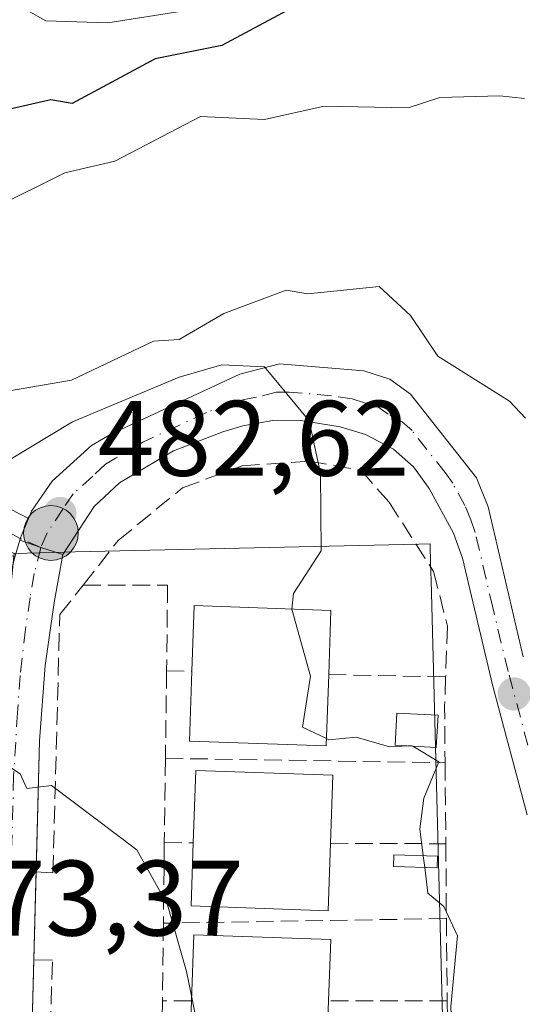
# Model space of a CAD drawing. Units: metres. Extents: x 607232 to 610681, y 4743147 to 4745515.
# Drawn here: x 609912 to 609959, y 4743948 to 4744040 of the extents above; entities that cross this region are included whole.
import ezdxf

# ---------------------------------------------------------------- set-up
doc = ezdxf.new("R2010")
doc.units = ezdxf.units.M
doc.header["$MEASUREMENT"] = 0
doc.linetypes.add('DGN Style 3', pattern=[2.307223458686699, 1.648016756204785, -0.6592067024819142])
doc.linetypes.add('DGN Style 4', pattern=[2.6384748266838614, 1.318413404963828, -0.6592067024819142, 0.001648016756204785, -0.6592067024819142])
for name, color, linetype, lineweight in [('Carretera de calzada única Cxs', 7, 'Continuous', 13), ('Carretera de calzada única eje', 7, 'DGN Style 4', 0), ('Curva de nivel maestra', 30, 'Continuous', 30), ('Curva de nivel normal', 30, 'Continuous', 0), ('Edificación Cxs', 1, 'Continuous', 13), ('Edificación ligera Cxs', 1, 'Continuous', 0), ('Huerta CxS', 92, 'Continuous', 0), ('Instalación sanitaria CxS', 9, 'Continuous', 0), ('Matorral CxS', 135, 'Continuous', 0), ('Muro lineal', 1, 'DGN Style 3', 13), ('Núcleo urbano CxS', 7, 'Continuous', 0), ('Obra de contención lineal', 1, 'DGN Style 3', 13), ('Pista pavimentada Cxs', 135, 'Continuous', 0), ('Pista pavimentada eje', 135, 'DGN Style 4', 0), ('Punto de cota en terreno', 7, 'Continuous', 0), ('Punto kilométrico de carretera', 7, 'Continuous', 0), ('Rótulo de punto de cota en terreno', 7, 'Continuous', 0)]:
    doc.layers.add(name, color=color, linetype=linetype, lineweight=lineweight)
doc.styles.add('Style-Arial', font='txt')

# ---------------------------------------------------------------- blocks, each defined once
blk = doc.blocks.new('5PATER')
at = {"layer": 'Huerta CxS', "linetype": 'Continuous', "lineweight": 0}
h = blk.add_hatch(color=51, dxfattribs=at)
edge = h.paths.add_edge_path()
edge.add_ellipse((0, 0), major_axis=(-0.1095731443231308, -0.1110710700762829), ratio=0.9994222409660322, start_angle=0, end_angle=360)
blk = doc.blocks.new('*U51')
at = {"layer": 'Carretera de calzada única Cxs', "color": 7, "linetype": 'Continuous', "lineweight": 13}
blk.add_polyline3d([(609908.8201000001, 4743934.2303, 479.4130000000005), (609909.1901000004, 4743966.190300001, 479.2137999999978), (609909.9201999997, 4743978.0603, 481.2989999999991), (609910.8901000004, 4743986.7203, 482.0573000000004), (609911.7445, 4743990.021700001, 482.4796000000061), (609912.1896000003, 4743991.615599999, 482.6964000000008), (609914.1700999998, 4743990.9101, 482.9352000000072), (609916.2100999998, 4743990.270300001, 483.3672999999981), (609915.4200999998, 4743985.790300001, 482.6086000000069), (609914.5701000001, 4743979.8903, 481.414499999999), (609914.0500999996, 4743972.850299999, 480.9021999999969), (609913.1601999998, 4743939.3203, 477.6794999999984)], dxfattribs=at)
blk = doc.blocks.new('5HITCA')
at = {"layer": 'Instalación sanitaria CxS', "linetype": 'Continuous', "lineweight": 0}
h = blk.add_hatch(color=1, dxfattribs=at)
edge = h.paths.add_edge_path()
edge.add_arc((0, 0), 0.2558578010358639, 0, 360)
at = {"layer": 'Instalación sanitaria CxS', "color": 7, "linetype": 'Continuous', "lineweight": 0}
blk.add_circle((0, 0), 0.2558578010358639, dxfattribs=at)

msp = doc.modelspace()

# ---------------------------------------------------------------- linework, layer by layer
at = {"layer": 'Carretera de calzada única Cxs', "color": 7, "linetype": 'Continuous', "lineweight": 13, "extrusion": (-0.9255982402951871, 0.2170457029371672, 0.3100952440766616), "elevation": 465279.0273655573, "flags": 128}
msp.add_lwpolyline([(-4757952.052651851, -151253.0022192309), (-4757950.054963524, -151254.0917259232), (-4757949.89261985, -151254.1137095975)], dxfattribs=at)
at = {"layer": 'Carretera de calzada única Cxs', "color": 7, "linetype": 'Continuous', "lineweight": 13, "extrusion": (-0.3501266321819849, -0.8487599389856235, 0.3962548515917776), "elevation": -4239865.264286008, "flags": 128}
msp.add_lwpolyline([(-1245261.27895336, 1830384.820066031), (-1245263.408781161, 1830384.349440924), (-1245265.50865941, 1830384.08935003)], dxfattribs=at)
msp.add_lwpolyline([(-1245261.27895336, 1830384.820066031), (-1245263.408781161, 1830384.349440924), (-1245265.50865941, 1830384.08935003)], dxfattribs=at)
at = {"layer": 'Carretera de calzada única Cxs', "color": 7, "linetype": 'Continuous', "lineweight": 13, "extrusion": (-0.002339870896084519, -0.08816452881605756, 0.9961031778198645), "elevation": -419198.5623340185, "flags": 128}
msp.add_lwpolyline([(483839.4862353152, 4739971.407562927), (483839.4862353152, 4739963.173589572)], dxfattribs=at)
at = {"layer": 'Carretera de calzada única Cxs', "color": 7, "linetype": 'Continuous', "lineweight": 13, "extrusion": (-0.002163585036533384, -0.08152311048195904, 0.9966691032419618), "elevation": -387584.1999084657, "flags": 128}
msp.add_lwpolyline([(483840.8744251856, 4742652.787871516), (483840.8744251856, 4742639.672283703)], dxfattribs=at)
at = {"layer": 'Carretera de calzada única Cxs', "color": 7, "linetype": 'Continuous', "lineweight": 13}
for points in [[(609959.6201, 4743965.940300001, 489.149900000004), (609956.4200999998, 4743977.9703, 488.1377000000066), (609953.5800999999, 4743989.930299999, 488.8129999999946), (609952.7600999996, 4743992.260299999, 488.0675000000047), (609950.4600999998, 4743996.440300001, 487.792300000001), (609949.0102000004, 4743998.4703, 487.5889000000025), (609947.1401000004, 4744000.1303, 487.0923000000039), (609944.5301000001, 4744001.500299999, 486.4952000000048), (609942.1601999998, 4744002.210300001, 485.7911000000022), (609938.3002000004, 4744002.8203, 485.8435999999929), (609935.8502000002, 4744002.8103, 485.9141999999993), (609933.0500999996, 4744002.290300001, 486.1233000000066), (609931.1901000004, 4744001.750299999, 486.4793000000063), (609926.5801999997, 4743999.9703, 486.985400000005), (609921.5301999999, 4743996.9703, 484.403999999995), (609919.1601999998, 4743994.760299999, 484.2700000000041), (609916.2100999998, 4743990.270300001, 483.3672999999981), (609914.1700999998, 4743990.9101, 482.9352000000072), (609912.1896000003, 4743991.615599999, 482.6964000000008), (609912.2333000004, 4743991.772100001, 482.7173000000039), (609913.0182999996, 4743993.639900001, 483.7531000000017), (609913.3000999996, 4743994.3103, 484.2287999999971), (609915.2301000003, 4743997.1403, 485.2321999999986), (609918.8901000004, 4744000.4703, 486.655700000003), (609920.7801000001, 4744001.5603, 486.7831000000006), (609932.7801000001, 4744007.1303, 486.4780000000028), (609936.4801000003, 4744008.0803, 486.3084999999992), (609944.3701, 4744007.430299999, 488.1180000000023), (609946.8000999996, 4744006.660300001, 489.4375), (609948.7301000003, 4744005.260299999, 490.2091999999975), (609954.8901000004, 4743997.430299999, 492.4777000000031), (609955.9801000003, 4743994.740300001, 492.9269000000059), (609959.2602000004, 4743980.690300001, 490.3242999999929)], [(609913.0182999996, 4743993.639900001, 483.7531000000017), (609913.3000999996, 4743994.3103, 484.2287999999971), (609915.2301000003, 4743997.1403, 485.2321999999986), (609918.8901000004, 4744000.4703, 486.655700000003), (609920.7801000001, 4744001.5603, 486.7831000000006), (609932.7801000001, 4744007.1303, 486.4780000000028), (609936.4801000003, 4744008.0803, 486.3084999999992), (609944.3701, 4744007.430299999, 488.1180000000023), (609946.8000999996, 4744006.660300001, 489.4375), (609948.7301000003, 4744005.260299999, 490.2091999999975), (609954.8901000004, 4743997.430299999, 492.4777000000031), (609955.9801000003, 4743994.740300001, 492.9269000000059), (609959.2602000004, 4743980.690300001, 490.3242999999929)], [(609959.6201, 4743965.940300001, 489.149900000004), (609956.4200999998, 4743977.9703, 488.1377000000066), (609953.5800999999, 4743989.930299999, 488.8129999999946), (609952.7600999996, 4743992.260299999, 488.0675000000047), (609950.4600999998, 4743996.440300001, 487.792300000001), (609949.0102000004, 4743998.4703, 487.5889000000025), (609947.1401000004, 4744000.1303, 487.0923000000039), (609944.5301000001, 4744001.500299999, 486.4952000000048), (609942.1601999998, 4744002.210300001, 485.7911000000022), (609938.3002000004, 4744002.8203, 485.8435999999929), (609935.8502000002, 4744002.8103, 485.9141999999993), (609933.0500999996, 4744002.290300001, 486.1233000000066), (609931.1901000004, 4744001.750299999, 486.4793000000063), (609926.5801999997, 4743999.9703, 486.985400000005), (609921.5301999999, 4743996.9703, 484.403999999995), (609919.1601999998, 4743994.760299999, 484.2700000000041), (609916.2100999998, 4743990.270300001, 483.3672999999981)], [(609916.2100999998, 4743990.270300001, 483.3672999999981), (609915.4200999998, 4743985.790300001, 482.6086000000069), (609914.5701000001, 4743979.8903, 481.414499999999), (609914.0500999996, 4743972.850299999, 480.9021999999969), (609913.7246000003, 4743960.5865, 479.4753000000055)]]:
    msp.add_polyline3d(points, dxfattribs=at)
at = {"layer": 'Carretera de calzada única eje', "color": 7, "linetype": 'DGN Style 4', "lineweight": 0}
for points in [[(609959.7100999998, 4743972.4301, 491.5222000000067), (609957.8501000004, 4743979.3301, 488.372199999998), (609956.4200999998, 4743985.3101, 489.0041000000056), (609954.7801000001, 4743992.3301, 490.3190999999933), (609954.3701, 4743993.5001, 490.2396000000008), (609953.8201000001, 4743994.840100001, 489.9195999999939), (609952.6700999998, 4743996.9301, 488.5988000000071), (609951.9600999998, 4743997.940099999, 488.4937999999966), (609948.8701, 4744001.850099999, 488.4557999999961), (609947.9401000004, 4744002.6801, 487.9379000000045), (609946.6401000004, 4744003.380100001, 487.6137000000017), (609945.6601, 4744004.0801, 487.526199999993), (609944.4401000004, 4744004.460100001, 487.0975999999937), (609943.2600999996, 4744004.8201, 486.6153000000049), (609941.3300999999, 4744005.110099999, 486.1564000000071), (609937.3901000004, 4744005.440099999, 485.7363999999943), (609936.1601, 4744005.4301, 485.8871000000072), (609934.3201000001, 4744004.970100001, 486.0868000000046), (609932.9200999998, 4744004.710100001, 486.2106000000058), (609931.9801000003, 4744004.4301, 486.3217000000004), (609929.6700999998, 4744003.550100001, 486.4000999999989), (609923.6901000004, 4744000.7601, 486.0002999999998), (609921.1601, 4743999.2601, 485.2845999999991), (609920.2100999998, 4743998.720100001, 485.0559000000067), (609919.0301000001, 4743997.600099999, 484.232600000003), (609917.1901000004, 4743995.940099999, 484.031799999997), (609916.2301000003, 4743994.520099999, 483.9679000000033), (609914.7600999996, 4743992.290100001, 483.1533000000054), (609914.1700999998, 4743990.9101, 482.9352000000072)], [(609914.1700999998, 4743990.9101, 482.9352000000072), (609913.5500999996, 4743988.5001, 482.5368000000017), (609913.1601, 4743986.2501, 482.1149000000005), (609912.7301000003, 4743983.300100001, 481.6425000000018), (609912.2301000003, 4743978.970100001, 481.2186999999976), (609911.9801000003, 4743975.460100001, 480.8530000000028), (609911.6201, 4743969.520099999, 480.0947000000015), (609911.1700999998, 4743952.7601, 478.6045000000013), (609910.9801000003, 4743936.7601, 478.2652999999991), (609910.9600999998, 4743922.800100001, 479.6762000000017), (609910.7100999998, 4743911.050100001, 478.9940000000061), (609910.6401000004, 4743903.550100001, 478.7449000000051), (609910.4801000003, 4743890.020099999, 478.2228000000032), (609910.3501000004, 4743875.0801, 474.3012000000017), (609910.3000999996, 4743869.8301, 473.7701999999991), (609909.8000999996, 4743861.3101, 472.3157999999967), (609909.6700999998, 4743855.770099999, 471.8090999999986), (609909.4200999998, 4743852.1601, 471.3043999999937), (609908.6700999998, 4743845.1601, 470.5825999999943), (609907.8300999999, 4743838.8101, 469.5224000000017), (609907.5500999996, 4743834.7601, 468.9456999999966)]]:
    msp.add_polyline3d(points, dxfattribs=at)
at = {"layer": 'Curva de nivel maestra', "color": 30, "linetype": 'Continuous', "lineweight": 30, "elevation": 500, "flags": 128}
msp.add_lwpolyline([(609938.0700000003, 4744041.590100001), (609931.0899999999, 4744037.840100001), (609924.8399999999, 4744036.610099999), (609917.0899999999, 4744032.420100001), (609915.0899999999, 4744032.780099999), (609907.5499999998, 4744031.0701), (609901.9699999997, 4744031.4901), (609896.29, 4744033.8101), (609891.0899999999, 4744038.220100001), (609887.0899999999, 4744039.7601), (609884.3899999997, 4744041.9101)], dxfattribs=at)
at = {"layer": 'Curva de nivel normal', "color": 30, "linetype": 'Continuous', "lineweight": 0, "flags": 128}
for points, elevation in [([(609959.3799999999, 4744032.9), (609957.0899999999, 4744033.15), (609951.4600000001, 4744032.980000001), (609948.5099999999, 4744032.029999999), (609940.6600000003, 4744032.180000001), (609935.0899999999, 4744030.939999999), (609929.0899999999, 4744031.199999999), (609921.0899999999, 4744027.039999999), (609916.4199999999, 4744025.939999999), (609909.6699999999, 4744022.609999999), (609906.8399999999, 4744022.359999999), (609896.9400000004, 4744018.609999999), (609891.9500000002, 4744018.609999999), (609889.4299999997, 4744020.949999999), (609881.0899999999, 4744024.92), (609874.6900000004, 4744030.210000001), (609874.3600000005, 4744032.609999999), (609875.3700000001, 4744034.609999999), (609871.6200000001, 4744038.609999999), (609863.0899999999, 4744045.369999999)], 495), ([(609911.0899999999, 4744042.180000001), (609914.6399999997, 4744040.16), (609920.4400000004, 4744039.960000001), (609927.5800000001, 4744041.100000001)], 505), ([(609853.1699999999, 4744040.689999999), (609853.2100000001, 4744038.609999999), (609854.6799999997, 4744036.199999999), (609858.9800000006, 4744034.5), (609860.9400000004, 4744032.460000001), (609865.2100000001, 4744030.730000001), (609866.04, 4744025.560000001), (609869.9199999999, 4744019.439999999), (609873.0599999996, 4744016.58), (609881.0499999998, 4744012.609999999), (609893.0899999999, 4744009.789999999), (609898.9100000003, 4744006.430000001), (609907.3899999997, 4744004.91), (609917.04, 4744006.560000001), (609924.7000000002, 4744010.220000001), (609927.0899999999, 4744010.369999999), (609931.2699999996, 4744012.789999999), (609937.0899999999, 4744014.980000001), (609939.1299999999, 4744014.65), (609945.79, 4744015.310000001), (609948.7400000002, 4744012.609999999), (609951.2800000003, 4744008.800000001), (609957.9699999997, 4744004.609999999), (609959.4900000002, 4744003.01)], 490), ([(609937.6319000004, 4743985.168600001), (609937.7800000003, 4743986.609999999), (609940.3600000005, 4743990.609999999), (609940.3200000003, 4743997.84), (609939.25, 4744002.77), (609935.0899999999, 4744007.810000001), (609931.0899999999, 4744008.01), (609927.0899999999, 4744006.84), (609917.1399999997, 4744002.66), (609911.0899999999, 4743999.01), (609901.0899999999, 4744001.449999999), (609899.2300000006, 4744002.75), (609894.2100000001, 4744003.730000001), (609893.2300000006, 4744004.75), (609891.0899999999, 4744004.880000001), (609890.3499999996, 4744004.609999999), (609890.2000000002, 4744003.720000001), (609891.7599999999, 4744002.609999999), (609891.6399999997, 4744000.609999999), (609889.8476999998, 4743998.544000001)], 485), ([(609940.8735999997, 4743973.054300001), (609938.6200000001, 4743974.140000001), (609939.3700000001, 4743978.890000001), (609937.6299999999, 4743985.15), (609937.6319000004, 4743985.168600001)], 485), ([(609904.2292, 4743978.5474), (609906.4100000003, 4743977.930000001), (609910.75, 4743972.609999999), (609911.04, 4743970.560000001), (609912.2400000002, 4743969.76), (609912.8600000005, 4743968.380000001), (609915.1600000003, 4743968.680000001), (609923.1299999999, 4743962.65), (609926, 4743957.52), (609927.7800000003, 4743951.300000001), (609928.2708999999, 4743948.865499999)], 480), ([(609948.4748999998, 4743972.371200001), (609946.7699999996, 4743972.289999999), (609943.6600000003, 4743973.180000001), (609941.0899999999, 4743972.949999999), (609940.8735999997, 4743973.054300001)], 485), ([(609948.9395000003, 4743972.348300001), (609948.8700000001, 4743972.390000001), (609948.4748999998, 4743972.371200001)], 485), ([(609949.9167999999, 4743962.109300001), (609949.5999999996, 4743964.609999999), (609949.9800000006, 4743967.5), (609951.3700000001, 4743970.890000001), (609948.9395000003, 4743972.348300001)], 485), ([(609950.0554999998, 4743961.014000001), (609949.9167999999, 4743962.109300001)], 485), ([(609961.0899999999, 4743853.039999999), (609958.4500000002, 4743859.970000001), (609954.9000000004, 4743878.42), (609952.7599999999, 4743898.609999999), (609952.7599999999, 4743920.279999999), (609954.2699999996, 4743924.609999999), (609954.4800000006, 4743928), (609953.7800000003, 4743936.609999999), (609952.8700000001, 4743938.609999999), (609952.5, 4743948.02), (609953.1100000005, 4743954.630000001), (609951.8399999999, 4743957.359999999), (609950.3600000005, 4743958.609999999), (609950.0554999998, 4743961.014000001)], 485), ([(609928.2708999999, 4743948.865499999), (609929.6551000001, 4743942.001599999)], 480)]:
    msp.add_lwpolyline(points, dxfattribs=dict(at, elevation=elevation))
at = {"layer": 'Edificación Cxs', "color": 1, "linetype": 'Continuous', "lineweight": 13, "flags": 128}
for points, elevation in [([(609941.0800999999, 4743979.050100001), (609940.8501000004, 4743972.370100001), (609928.0500999996, 4743972.8201), (609928.2801000001, 4743979.350099999), (609928.4901000002, 4743985.4901), (609941.2901, 4743985.040100001)], 489.1532000000007), ([(609941.2500999998, 4743963.270099999), (609941.0301000001, 4743956.960100001), (609928.2301000003, 4743957.420100001), (609928.4200999998, 4743963.3101), (609928.6700999998, 4743970.090100001), (609941.4801000003, 4743969.640100001)], 488.4796000000061), ([(609941.0701000001, 4743948.5601), (609940.8201000001, 4743941.600099999), (609928.0301000001, 4743942.0601), (609928.2600999996, 4743948.5601), (609928.4801000003, 4743954.720100001), (609941.2801000001, 4743954.270099999)], 487.1842000000034)]:
    msp.add_lwpolyline(points, close=True, dxfattribs=dict(at, elevation=elevation))
at = {"layer": 'Edificación Cxs', "color": 1, "linetype": 'Continuous', "lineweight": 13}
for points in [[(609928.2801000001, 4743979.350099999, 489.0942000000068), (609928.4901000002, 4743985.4901, 487.4401999999973), (609941.2901, 4743985.040100001, 487.7369999999937), (609941.0800999999, 4743979.050100001, 489.1532000000007)], [(609941.0800999999, 4743979.050100001, 489.1532000000007), (609940.8501000004, 4743972.370100001, 489.0760000000009), (609928.0500999996, 4743972.8201, 487.6998000000021), (609928.2801000001, 4743979.350099999, 489.0942000000068)], [(609928.4200999998, 4743963.3101, 488.4248999999982), (609928.6700999998, 4743970.090100001, 488.4796000000061), (609941.4801000003, 4743969.640100001, 488.1251000000047), (609941.2500999998, 4743963.270099999, 487.7286000000022)], [(609941.2500999998, 4743963.270099999, 487.7286000000022), (609941.0301000001, 4743956.960100001, 487.4872000000032), (609928.2301000003, 4743957.420100001, 486.8937000000006), (609928.4200999998, 4743963.3101, 488.4248999999982)], [(609928.2600999996, 4743948.5601, 487.0685999999987), (609928.4801000003, 4743954.720100001, 487.1842000000034), (609941.2801000001, 4743954.270099999, 487.1086000000069), (609941.0701000001, 4743948.5601, 487.0288)], [(609941.0701000001, 4743948.5601, 487.0288), (609940.8201000001, 4743941.600099999, 486.0103999999993), (609928.0301000001, 4743942.0601, 485.4084000000003), (609928.2600999996, 4743948.5601, 487.0685999999987)]]:
    msp.add_polyline3d(points, dxfattribs=at)
at = {"layer": 'Edificación ligera Cxs', "color": 1, "linetype": 'Continuous', "lineweight": 0}
for points in [[(609951.3000999996, 4743975.2401, 489.2556999999942), (609951.1401000004, 4743972.2401, 489.1892999999982), (609947.2801000001, 4743972.4301, 487.2351000000053), (609947.4401000004, 4743975.4301, 487.8147000000026), (609951.3000999996, 4743975.2401, 489.2556999999942)], [(609951.2500999998, 4743962.0701, 489.4220999999961), (609951.2100999998, 4743960.9801, 489.4563000000053), (609947.1401000004, 4743961.100099999, 486.8527999999933), (609947.1801000005, 4743962.190099999, 486.9379000000045), (609951.2500999998, 4743962.0701, 489.4220999999961)]]:
    msp.add_polyline3d(points, dxfattribs=at)
for points in [[(609951.3000999996, 4743975.2401, 489.2556999999942), (609951.1401000004, 4743972.2401, 489.2556999999942), (609947.2801000001, 4743972.4301, 489.2556999999942), (609947.4401000004, 4743975.4301, 489.2556999999942)], [(609951.2500999998, 4743962.0701, 489.4563000000053), (609951.2100999998, 4743960.9801, 489.4563000000053), (609947.1401000004, 4743961.100099999, 489.4563000000053), (609947.1801000005, 4743962.190099999, 489.4563000000053)]]:
    msp.add_3dface(points, dxfattribs=at)
at = {"layer": 'Matorral CxS', "color": 135, "linetype": 'Continuous', "lineweight": 0}
for points in [[(609952.1001000004, 4743932.7389, 483.9407000000065), (609950.6476999996, 4743987.857899999, 485.9330999999948), (609950.6079000002, 4743989.3671, 485.920299999998), (609950.5576999999, 4743991.273499999, 485.9045000000042), (609949.4959000006, 4743991.2489, 485.7911000000022), (609917.3724999996, 4743990.5075, 482.5117000000028), (609915.3271000005, 4743990.460300001, 482.5206000000035), (609911.6826999999, 4743990.3761, 482.5869999999995), (609903.0729, 4743994.6033, 484.189400000003), (609898.6227000002, 4743997.2115, 484.6527999999962), (609881.6467000004, 4744007.1611, 487.155700000003), (609848.3645000001, 4744017.608300001, 484.3016000000061), (609839.2779000001, 4744020.460899999, 483.6367999999929), (609837.0411, 4744020.5529, 483.2737000000052), (609814.2017000001, 4744021.492500001, 482.0445000000037), (609801.3649000004, 4744022.0211, 480.2767000000022), (609783.4329000004, 4744022.753900001, 479.8681999999972), (609763.9565000003, 4744026.4079, 478.1263999999938), (609745.0125000002, 4744038.249299999, 476.6367000000028)], [(609913.7267000005, 4743810.3859, 467.3139999999985), (609911.3636999996, 4743823.738299999, 468.6177000000025), (609913.0016999999, 4743846.9551, 470.5771999999997), (609915.5368999997, 4743882.8027, 474.1396999999997), (609915.5368999997, 4743900.1823, 475.2005000000063), (609914.4433000004, 4743917.024700001, 476.0705000000017), (609914.8734999998, 4743925.905300001, 476.670299999998), (609952.2619000003, 4743926.6099, 484.1466999999975), (609952.1001000004, 4743932.7389, 483.9407000000065), (609950.6476999996, 4743987.857899999, 485.9330999999948), (609950.6079000002, 4743989.3671, 485.920299999998), (609950.5576999999, 4743991.273499999, 485.9045000000042), (609949.4959000006, 4743991.2489, 485.7911000000022), (609917.3724999996, 4743990.5075, 482.5117000000028), (609915.3271000005, 4743990.460300001, 482.5206000000035), (609911.6826999999, 4743990.3761, 482.5869999999995)]]:
    msp.add_polyline3d(points, dxfattribs=at)
at = {"layer": 'Muro lineal', "color": 1, "linetype": 'DGN Style 3', "lineweight": 13, "extrusion": (-0.7202561789495601, 0.01220773231031747, 0.6936007554471225), "elevation": -381052.1463598036, "flags": 128}
msp.add_lwpolyline([(-4753634.369692714, 367572.9309339416), (-4753634.369692715, 367576.3339564162)], dxfattribs=at)
at = {"layer": 'Muro lineal', "color": 1, "linetype": 'DGN Style 3', "lineweight": 13, "extrusion": (-0.01208891366650588, 0.0002543870221950816, 0.9999268940545637), "elevation": -5677.600915080604, "flags": 128}
msp.add_lwpolyline([(609902.4228457174, 4743980.647906028), (609913.3536451772, 4743980.41790602)], dxfattribs=at)
at = {"layer": 'Muro lineal', "color": 1, "linetype": 'DGN Style 3', "lineweight": 13, "extrusion": (0.8402290706599649, 0.005092005216812252, 0.5422076911117767), "elevation": 536921.069800925, "flags": 128}
msp.add_lwpolyline([(4740195.308215958, -345891.5210783284), (4740192.568811685, -345891.3244688892), (4740187.288666236, -345891.3392264984)], dxfattribs=at)
at = {"layer": 'Muro lineal', "color": 1, "linetype": 'DGN Style 3', "lineweight": 13, "extrusion": (-0.1432958311792782, 0.002302381373219417, 0.9896772220308256), "elevation": -75996.75725858062, "flags": 128}
msp.add_lwpolyline([(-4753157.603564245, 528195.0090502604), (-4753157.603564245, 528221.4251113147)], dxfattribs=at)
at = {"layer": 'Muro lineal', "color": 1, "linetype": 'DGN Style 3', "lineweight": 13, "extrusion": (-0.0004037861656149901, 0.04366658945029184, 0.9990460779776437), "elevation": 207395.7064430836, "flags": 128}
msp.add_lwpolyline([(-653791.6384120994, -4733586.811274556), (-653791.6384120993, -4733579.233722523)], dxfattribs=at)
at = {"layer": 'Muro lineal', "color": 1, "linetype": 'DGN Style 3', "lineweight": 13, "extrusion": (-0.7420081717369904, 0.008214112602543568, 0.6703405115534058), "elevation": -413277.0120800138, "flags": 128}
msp.add_lwpolyline([(-4750424.218195698, 373991.4947655693), (-4750424.218195698, 373995.5377347764)], dxfattribs=at)
at = {"layer": 'Muro lineal', "color": 1, "linetype": 'DGN Style 3', "lineweight": 13, "extrusion": (-0.1859807146450186, 0.0006900954029416776, 0.9825531525309271), "elevation": -109684.3030671444, "flags": 128}
msp.add_lwpolyline([(-4746193.82933815, 582090.6823887198), (-4746193.82933815, 582101.6538808816)], dxfattribs=at)
at = {"layer": 'Muro lineal', "color": 1, "linetype": 'DGN Style 3', "lineweight": 13, "extrusion": (-0.0001488546351994097, 0.02080987808026086, 0.9997834399591656), "elevation": 99120.16528427556, "flags": 128}
msp.add_lwpolyline([(-643869.486593907, -4738442.37323881), (-643869.486593907, -4738435.381545864)], dxfattribs=at)
at = {"layer": 'Muro lineal', "color": 1, "linetype": 'DGN Style 3', "lineweight": 13, "extrusion": (-0.2155391943926045, -0.003584174050200402, 0.9764886120057751), "elevation": -147993.3487861447, "flags": 128}
msp.add_lwpolyline([(-4733159.063951961, 672655.8050465531), (-4733159.063951961, 672628.7042101747)], dxfattribs=at)
at = {"layer": 'Muro lineal', "color": 1, "linetype": 'DGN Style 3', "lineweight": 13, "extrusion": (0.001149494233866384, -0.1103514463196237, 0.9938919644298236), "elevation": -522314.3737888325, "flags": 128}
msp.add_lwpolyline([(659332.5208848914, 4708463.752632648), (659332.5208848914, 4708456.025015432)], dxfattribs=at)
at = {"layer": 'Muro lineal', "color": 1, "linetype": 'DGN Style 3', "lineweight": 13, "extrusion": (-0.7482934814536731, 0, 0.6633678207555304), "elevation": -456082.2355514697, "flags": 128}
msp.add_lwpolyline([(-4743948.560100001, 404971.2509781498), (-4743948.560100001, 404967.1356142233)], dxfattribs=at)
at = {"layer": 'Muro lineal', "color": 1, "linetype": 'DGN Style 3', "lineweight": 13, "extrusion": (-0.1803135673010633, 0, 0.9836091792206724), "elevation": -109501.6041949342, "flags": 128}
msp.add_lwpolyline([(-4743948.5601, 600042.7280376257), (-4743948.5601, 600031.4532343459)], dxfattribs=at)
at = {"layer": 'Muro lineal', "color": 1, "linetype": 'DGN Style 3', "lineweight": 13, "extrusion": (0.0005794171442576616, -0.07657963316728685, 0.9970632999262067), "elevation": -362448.7981860219, "flags": 128}
msp.add_lwpolyline([(645827.3580344019, 4725317.73640406), (645827.358034402, 4725309.782819786)], dxfattribs=at)
at = {"layer": 'Muro lineal', "color": 1, "linetype": 'DGN Style 3', "lineweight": 13}
for points in [[(609913.6401000004, 4743960.590100001, 479.4732999999979), (609915.3000999996, 4743960.520099999, 479.5130000000063), (609915.9401000004, 4743984.6601, 482.4054000000033), (609918.1201, 4743987.4101, 483.9222000000009), (609921.3901000004, 4743991.5701, 485.3067000000011), (609927.4101, 4743996.5001, 487.9907999999996), (609932.9801000003, 4743998.550100001, 488.602899999998), (609939.2500999998, 4743999.0001, 486.6794999999984), (609944.1001000004, 4743998.1501, 486.7130999999936), (609946.7301000003, 4743995.1601, 487.2583000000013), (609950.8901000004, 4743988.6801, 488.5141000000004), (609952.1801000005, 4743983.5701, 488.879700000005), (609952.0100999996, 4743978.8201, 489.2853999999934)], [(609913.1601, 4743939.3201, 477.6794999999984), (609914.8501000004, 4743939.020099999, 477.7256999999955), (609915.2500999998, 4743952.340100001, 478.7954000000027), (609913.4101, 4743952.390100001, 478.7464999999939)]]:
    msp.add_polyline3d(points, dxfattribs=at)
at = {"layer": 'Núcleo urbano CxS', "color": 7, "linetype": 'Continuous', "lineweight": 0}
for points in [[(609884.3459000001, 4743948.031500001, 471.0155999999988), (609907.9552999996, 4743953.7907, 476.8463999999949), (609908.2912999997, 4743957.091700001, 477.3975999999967), (609911.6826999999, 4743990.3761, 482.5869999999995), (609915.3271000005, 4743990.460300001, 482.5206000000035), (609917.3724999996, 4743990.5075, 482.5117000000028), (609949.4959000006, 4743991.2489, 485.7911000000022), (609950.5576999999, 4743991.273499999, 485.9045000000042), (609950.6079000002, 4743989.3671, 485.920299999998), (609950.6476999996, 4743987.857899999, 485.9330999999948), (609952.1001000004, 4743932.7389, 483.9407000000065)], [(609913.7267000005, 4743810.3859, 467.3139999999985), (609911.3636999996, 4743823.738299999, 468.6177000000025), (609913.0016999999, 4743846.9551, 470.5771999999997), (609915.5368999997, 4743882.8027, 474.1396999999997), (609915.5368999997, 4743900.1823, 475.2005000000063), (609914.4433000004, 4743917.024700001, 476.0705000000017), (609914.8734999998, 4743925.905300001, 476.670299999998), (609952.2619000003, 4743926.6099, 484.1466999999975), (609952.1001000004, 4743932.7389, 483.9407000000065), (609950.6476999996, 4743987.857899999, 485.9330999999948), (609950.6079000002, 4743989.3671, 485.920299999998), (609950.5576999999, 4743991.273499999, 485.9045000000042), (609949.4959000006, 4743991.2489, 485.7911000000022), (609917.3724999996, 4743990.5075, 482.5117000000028), (609915.3271000005, 4743990.460300001, 482.5206000000035), (609911.6826999999, 4743990.3761, 482.5869999999995)]]:
    msp.add_polyline3d(points, dxfattribs=at)
at = {"layer": 'Obra de contención lineal', "color": 1, "linetype": 'DGN Style 3', "lineweight": 13}
msp.add_polyline3d([(609918.1201, 4743987.4101, 483.9222000000009), (609926.0201000003, 4743987.390100001, 485.7076999999991), (609925.9200999998, 4743979.390100001, 486.6428000000015), (609925.8201000001, 4743971.220100001, 485.6524000000064), (609925.7100999998, 4743963.340100001, 485.4247999999934), (609925.6201, 4743955.800100001, 484.0724999999948), (609925.5301000001, 4743948.5601, 483.9891000000061), (609925.4401000004, 4743940.7501, 482.6496000000043), (609925.3501000004, 4743933.120100001, 482.3276999999944), (609925.2401000002, 4743925.1801, 480.2964999999967)], dxfattribs=at)
at = {"layer": 'Pista pavimentada Cxs', "color": 135, "linetype": 'Continuous', "lineweight": 0, "extrusion": (-0.9255982402951871, 0.2170457029371672, 0.3100952440766616), "elevation": 465279.0273655573, "flags": 128}
msp.add_lwpolyline([(-4757952.052651851, -151253.0022192309), (-4757950.054963524, -151254.0917259232), (-4757949.89261985, -151254.1137095975)], dxfattribs=at)
at = {"layer": 'Pista pavimentada Cxs', "color": 135, "linetype": 'Continuous', "lineweight": 0}
msp.add_polyline3d([(609913.0182999996, 4743993.639900001, 483.7531000000017), (609912.2333000004, 4743991.772100001, 482.7173000000039), (609912.1896000003, 4743991.615599999, 482.6964000000008), (609911.7445, 4743990.021700001, 482.4796000000061), (609905.4521000005, 4743993.2601, 483.936600000001), (609894.9436999997, 4743998.829500001, 487.4964999999939), (609882.0610999997, 4744004.066299999, 487.6097000000009), (609864.1416999997, 4744010.285300001, 486.8950999999943), (609846.3910999997, 4744015.885299999, 485.4866000000038), (609837.1023000004, 4744018.7751, 483.0135000000009), (609834.0066999998, 4744018.9191, 482.5399999999936), (609833.4930999996, 4744017.934699999, 482.2862000000023), (609833.4040999999, 4744015.8873, 481.9808000000049), (609834.5075000003, 4744014.010299999, 481.8441000000021), (609831.2341, 4744011.710700001, 481.3503000000055), (609829.6107000001, 4744016.1229, 481.8364000000002), (609829.8130999999, 4744019.0965, 482.2385000000068), (609831.7597000003, 4744022.8277, 482.970100000006), (609837.7657000005, 4744022.5483, 484.1475000000065), (609847.5270999996, 4744019.511499999, 487.6493000000046), (609865.3365000002, 4744013.893100001, 487.3438000000024), (609883.4005000005, 4744007.6237, 487.686400000006), (609896.5531000001, 4744002.2773, 487.445000000007), (609907.2112999996, 4743996.6283, 485.4830999999977)], close=True, dxfattribs=at)
msp.add_polyline3d([(609831.7597000003, 4744022.8277, 482.970100000006), (609837.7657000005, 4744022.5483, 484.1475000000065), (609847.5270999996, 4744019.511499999, 487.6493000000046), (609865.3365000002, 4744013.893100001, 487.3438000000024), (609883.4005000005, 4744007.6237, 487.686400000006), (609896.5531000001, 4744002.2773, 487.445000000007), (609907.2112999996, 4743996.6283, 485.4830999999977), (609913.0182999996, 4743993.639900001, 483.7531000000017)], dxfattribs=at)
at = {"layer": 'Pista pavimentada eje', "color": 135, "linetype": 'DGN Style 4', "lineweight": 0}
msp.add_polyline3d([(609914.1700999998, 4743990.9101, 482.9352000000072), (609912.2333000004, 4743991.772100001, 482.7173000000039), (609906.3317, 4743994.9441, 484.6067000000039), (609895.7483000001, 4744000.553300001, 487.1628000000055), (609882.7307000002, 4744005.845100001, 487.5671000000002), (609864.7390999999, 4744012.0891, 486.5124999999971), (609846.9590999996, 4744017.6983, 486.2385000000068), (609837.4341000002, 4744020.661699999, 483.4471000000049), (609832.8831000002, 4744020.873299999, 482.6875), (609832.2481000006, 4744019.656300001, 482.4088999999949)], dxfattribs=at)

# ---------------------------------------------------------------- block references
at = {"layer": 'Carretera de calzada única Cxs', "color": 7, "linetype": 'Continuous', "lineweight": 13}
msp.add_blockref('*U51', (0, 0), dxfattribs=at)
at = {"layer": 'Punto de cota en terreno', "color": 7, "linetype": 'Continuous', "lineweight": 0, "xscale": 10, "yscale": 10, "zscale": 10}
for p in [(609915.9500000002, 4743994.100000001, 482.6199999999953), (609958.4199999999, 4743977.230000001, 487.4199999999983)]:
    msp.add_blockref('5PATER', p, dxfattribs=at)
at = {"layer": 'Punto kilométrico de carretera', "color": 7, "linetype": 'Continuous', "lineweight": 0, "xscale": 10, "yscale": 10, "zscale": 10}
msp.add_blockref('5HITCA', (609915.1124, 4743992.2783, 483.2109999999957), dxfattribs=at)

# ---------------------------------------------------------------- texts
at = {"layer": 'Rótulo de punto de cota en terreno', "color": 7, "linetype": 'Continuous', "lineweight": 0, "style": 'Style-Arial'}
for s, p in [('482,62', (609919.4778000005, 4743997.627800001)), ('473,37', (609903.9878000002, 4743954.647800001))]:
    msp.add_text(s, height=7.000000000000002, dxfattribs=at).set_placement(p)

doc.saveas('drawing.dxf')
